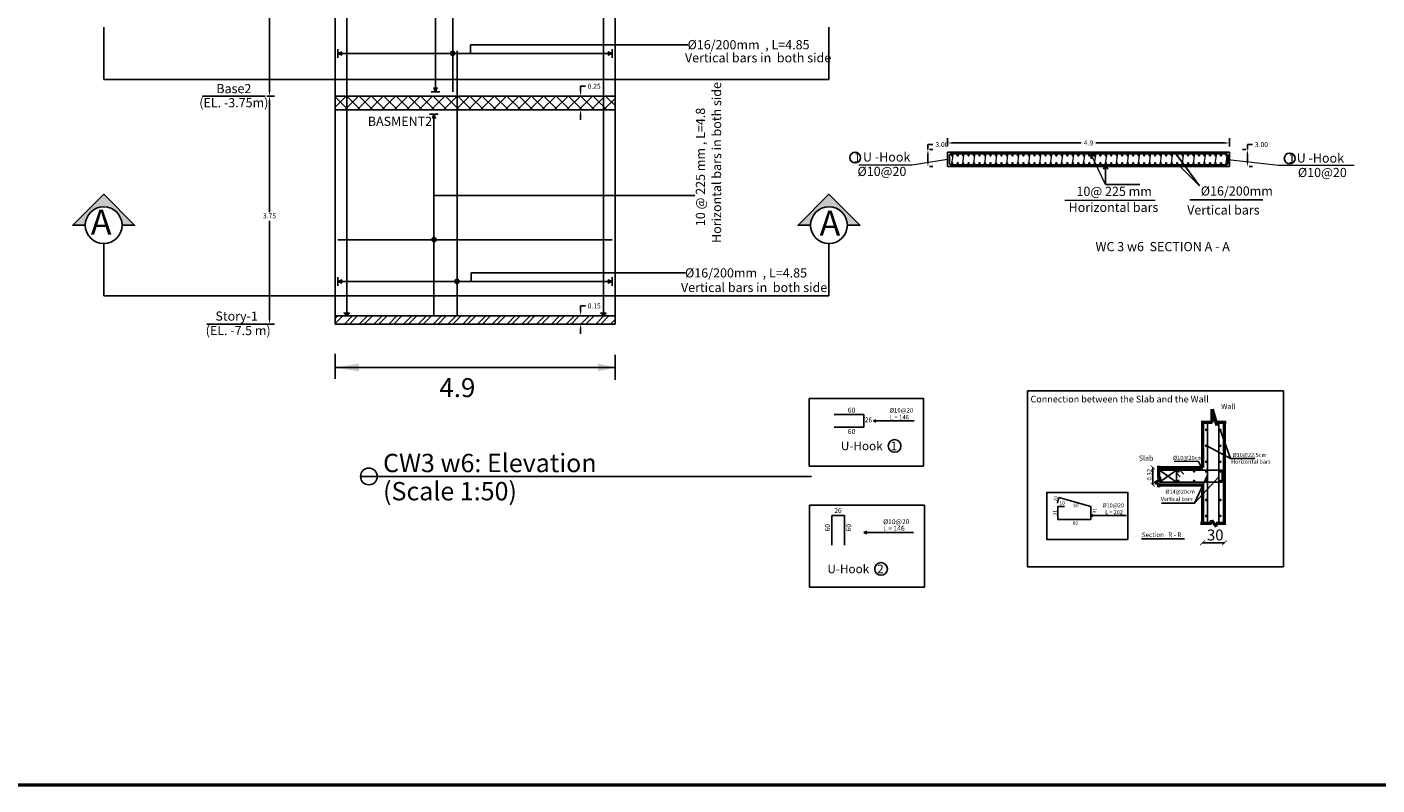
# Model space of a CAD drawing. Units: inches. Extents: x -1645 to 5503, y -1668 to 4953.
# Drawn here: x 5245 to 5294, y 3814 to 3841 of the extents above; entities that cross this region are included whole.
import ezdxf
from ezdxf.enums import TextEntityAlignment as Align

# ---------------------------------------------------------------- set-up
doc = ezdxf.new("R2010")
doc.units = ezdxf.units.IN
doc.header["$MEASUREMENT"] = 0
for name, color, linetype in [('BarsTitle', 254, 'Continuous'), ('CONCRETEEDGES', 3, 'Continuous'), ('COVER', 7, 'Continuous'), ('DIMLINES', 7, 'Continuous'), ('General', 7, 'Continuous'), ('REBARCALLS', 21, 'Continuous'), ('REBARS', 1, 'Continuous')]:
    doc.layers.add(name, color=color, linetype=linetype)
doc.layers.add('hatch column new', color=252, linetype='Continuous', lineweight=9)
doc.layers.add('جدار خارجي', color=164, linetype='Continuous', lineweight=50)
doc.styles.add('TNROMAN', font='Times New Roman')
doc.dimstyles.get("Standard").update_dxf_attribs({"dimtxt": 0.18, "dimasz": 0.18, "dimexe": 0.18, "dimexo": 0.0625, "dimgap": 0.09, "dimtad": 0, "dimtih": 1, "dimtoh": 1, "dimdec": 4, "dimzin": 0, "dimdsep": 46, "dimtxsty": 'Standard', "dimcen": 0.09, "dimadec": 0, "dimazin": 0, "dimtfac": 1, "dimtdec": 4, "dimtofl": 0, "dimtmove": 0, "dimatfit": 3, "dimfxl": 1, "dimtolj": 1, "dimtzin": 0, "dimarcsym": 0})

# ---------------------------------------------------------------- blocks, each defined once
blk = doc.blocks.new('*D1691')
at = {"color": 0, "lineweight": -2, "transparency": 16777216}
for p, q in [((5278.23, 3836.827), (5278.23, 3837.106)), ((5278.41, 3836.926), (5283.098, 3836.926)), ((5288.325, 3836.926), (5283.638, 3836.926)), ((5288.505, 3836.797), (5288.505, 3837.106))]:
    blk.add_line(p, q, dxfattribs=at)
at = {"color": 0, "transparency": 16777216}
for points in [[(5278.41, 3836.956), (5278.41, 3836.896), (5278.23, 3836.926)], [(5288.325, 3836.956), (5288.325, 3836.896), (5288.505, 3836.926)]]:
    blk.add_solid(points, dxfattribs=at)
at = {"color": 0, "transparency": 16777216, "insert": (5283.368, 3836.926), "char_height": 0.18, "width": 0.46915, "attachment_point": 5}
blk.add_mtext('\\A1;4.9', dxfattribs=at)
blk = doc.blocks.new('*D1692')
at = {"color": 0, "lineweight": -2, "transparency": 16777216}
for p, q in [((5289.095, 3836.687), (5288.978, 3836.687)), ((5289.158, 3836.687), (5289.158, 3836.867)), ((5289.158, 3836.867), (5289.338, 3836.867)), ((5289.158, 3836.243), (5289.158, 3836.507)), ((5289.22, 3836.063), (5289.338, 3836.063))]:
    blk.add_line(p, q, dxfattribs=at)
at = {"color": 0, "transparency": 16777216}
for points in [[(5289.128, 3836.507), (5289.188, 3836.507), (5289.158, 3836.687)], [(5289.128, 3836.243), (5289.188, 3836.243), (5289.158, 3836.063)]]:
    blk.add_solid(points, dxfattribs=at)
at = {"color": 0, "transparency": 16777216, "insert": (5289.668, 3836.867), "char_height": 0.18, "width": 0.46915, "attachment_point": 5}
blk.add_mtext('\\A1;3.00', dxfattribs=at)
blk = doc.blocks.new('*D1693')
at = {"color": 0, "lineweight": -2, "transparency": 16777216}
for p, q in [((5277.513, 3836.687), (5277.513, 3836.867)), ((5277.513, 3836.867), (5277.693, 3836.867)), ((5277.576, 3836.687), (5277.693, 3836.687)), ((5277.513, 3836.243), (5277.513, 3836.507)), ((5277.576, 3836.063), (5277.693, 3836.063))]:
    blk.add_line(p, q, dxfattribs=at)
at = {"color": 0, "transparency": 16777216}
for points in [[(5277.483, 3836.507), (5277.543, 3836.507), (5277.513, 3836.687)], [(5277.483, 3836.243), (5277.543, 3836.243), (5277.513, 3836.063)]]:
    blk.add_solid(points, dxfattribs=at)
at = {"color": 0, "transparency": 16777216, "insert": (5278.023, 3836.867), "char_height": 0.18, "width": 0.46915, "attachment_point": 5}
blk.add_mtext('\\A1;3.00', dxfattribs=at)
blk = doc.blocks.new('_ArchTick')
at = {"color": 0, "linetype": 'ByBlock', "const_width": 0.15}
blk.add_lwpolyline([(-0.5, -0.5), (0.5, 0.5)], dxfattribs=at)
blk = doc.blocks.new('*D1694')
at = {"layer": 'DIMLINES', "color": 0, "lineweight": -2, "transparency": 16777216}
for p, q in [((5253.42, 3846.771), (5253.696, 3846.771)), ((5253.516, 3846.591), (5253.516, 3842.881)), ((5253.516, 3838.811), (5253.516, 3842.521)), ((5253.42, 3838.631), (5253.696, 3838.631))]:
    blk.add_line(p, q, dxfattribs=at)
at = {"layer": 'DIMLINES', "color": 0, "transparency": 16777216}
for points in [[(5253.486, 3846.591), (5253.546, 3846.591), (5253.516, 3846.771)], [(5253.486, 3838.811), (5253.546, 3838.811), (5253.516, 3838.631)]]:
    blk.add_solid(points, dxfattribs=at)
at = {"layer": 'DIMLINES', "color": 0, "transparency": 16777216, "insert": (5253.516, 3842.701), "char_height": 0.18, "width": 0.69717, "attachment_point": 5}
blk.add_mtext('\\A1;3.75', dxfattribs=at)

msp = doc.modelspace()

# ---------------------------------------------------------------- hatches: boundary and pattern name
h = msp.add_hatch()
h.set_pattern_fill('ANSI37', color=256, scale=0.1)
h.set_pattern_definition([(45, (-2615.09566, -445.6145), (-0.224506403, 0.224506403), []), (135, (-2615.09566, -445.6145), (-0.224506403, -0.224506403), [])])
h.paths.add_polyline_path([(5255.90946, 3838.63147), (5255.90946, 3838.13147), (5266.10946, 3838.13147), (5266.10946, 3838.63147)])
h = msp.add_hatch(color=256)
h.dxf.hatch_style = 1
h.paths.add_polyline_path([(5247.47323, 3835.05749), (5246.34622, 3833.93047), (5246.80292, 3833.93047, -1), (5248.14355, 3833.93047), (5248.60025, 3833.93047)])
h = msp.add_hatch(color=256)
h.dxf.hatch_style = 1
h.paths.add_polyline_path([(5272.77963, 3833.93047), (5273.23634, 3833.93047, -1), (5274.57696, 3833.93047), (5275.03367, 3833.93047), (5273.90665, 3835.05749)])
h = msp.add_hatch()
h.set_pattern_fill('ANSI32', color=256, scale=0.04)
h.set_pattern_definition([(45, (-2615.09566, -446.0345), (-0.269407684, 0.269407684), []), (45, (-2614.91605, -446.0345), (-0.269407684, 0.269407684), [])])
h.paths.add_polyline_path([(5266.10946, 3830.33147), (5266.10946, 3830.63147), (5255.91461, 3830.63147), (5255.90946, 3830.33147)])
h = msp.add_hatch(color=256)
h.dxf.hatch_style = 1
h.paths.add_polyline_path([(5256.33107, 3830.63147), (5256.23317, 3830.72938), (5256.42898, 3830.72938)])
h = msp.add_hatch(color=256)
h.dxf.hatch_style = 1
h.paths.add_polyline_path([(5265.68784, 3830.63147), (5265.78575, 3830.72938), (5265.58993, 3830.72938)])

# ---------------------------------------------------------------- linework, layer by layer
for p, q in [((5256.33107, 3830.63147), (5256.33107, 3909.5928)), ((5265.68784, 3830.63147), (5265.68784, 3909.60384)), ((5247.47323, 3841.14959), (5247.47323, 3839.24178)), ((5273.90665, 3841.14959), (5273.90665, 3839.24178)), ((5251.07515, 3838.63147), (5253.35749, 3838.63147)), ((5286.59422, 3836.47446), (5287.41025, 3835.35904)), ((5287.41025, 3835.35904), (5286.60041, 3836.18283)), ((5287.06147, 3834.84842), (5289.72269, 3834.84842)), ((5247.47323, 3833.26016), (5247.47323, 3831.35235)), ((5273.90665, 3833.26016), (5273.90665, 3831.35235)), ((5251.23364, 3830.33147), (5253.51599, 3830.33147)), ((5255.90946, 3829.24538), (5255.90946, 3828.33589)), ((5266.10946, 3829.20282), (5266.10946, 3828.29333)), ((5255.90946, 3828.74808), (5263.2411, 3828.74808)), ((5266.10946, 3828.74808), (5255.90946, 3828.74808)), ((5264.42856, 3828.74808), (5259.60548, 3828.74808)), ((5286.56667, 3824.91587), (5286.70805, 3824.76986)), ((5286.69645, 3825.01065), (5286.83968, 3824.86274)), ((5256.83486, 3824.77826), (5257.44348, 3824.77826)), ((5257.44348, 3824.77826), (5273.27515, 3824.77826)), ((5283.44764, 3823.68456), (5283.44764, 3823.47267)), ((5282.24776, 3823.2046), (5283.30625, 3823.2046)), ((5287.5207, 3822.36255), (5288.32062, 3822.36255))]:
    msp.add_line(p, q)
at = {"color": 0}
for p, q in [((5274.09829, 3827.03779), (5275.17807, 3827.03779)), ((5275.17807, 3826.56988), (5275.17807, 3827.03779)), ((5275.5256, 3826.79875), (5275.61185, 3826.83952)), ((5274.09829, 3826.56988), (5275.17807, 3826.56988)), ((5275.5256, 3826.79875), (5277.01297, 3826.79875)), ((5275.5256, 3826.79875), (5275.61185, 3826.75798)), ((5287.70541, 3826.74976), (5287.70541, 3823.04619)), ((5288.11873, 3826.74976), (5288.11873, 3823.04619)), ((5288.5434, 3825.43813), (5288.16825, 3826.4761)), ((5288.5434, 3825.43813), (5287.68083, 3825.89465)), ((5289.42822, 3825.42898), (5288.5434, 3825.43813)), ((5285.95131, 3825.01065), (5286.56667, 3825.01065)), ((5286.56667, 3825.01065), (5285.95131, 3824.56686)), ((5286.56667, 3824.56454), (5285.95131, 3825.01065)), ((5286.48866, 3825.33152), (5287.37348, 3825.32236)), ((5286.56667, 3825.01065), (5288.23281, 3825.01065)), ((5286.56667, 3825.01065), (5286.56667, 3824.81316)), ((5286.56667, 3825.01065), (5286.56667, 3824.56454)), ((5287.37455, 3825.32235), (5287.53323, 3825.01065)), ((5288.23281, 3825.01065), (5288.23281, 3824.56454)), ((5286.56667, 3824.56686), (5285.95131, 3824.56686)), ((5286.56667, 3824.56454), (5288.23281, 3824.56454)), ((5287.22214, 3823.80173), (5287.70541, 3824.82062)), ((5287.22214, 3823.80173), (5288.11873, 3824.76182)), ((5282.2876, 3824.00904), (5282.23563, 3823.80058)), ((5283.44764, 3823.68456), (5282.2876, 3824.00904)), ((5282.24776, 3823.68456), (5282.24776, 3823.2046)), ((5282.48902, 3823.68456), (5282.24776, 3823.68456)), ((5283.44764, 3823.2046), (5283.44764, 3823.68456)), ((5283.44764, 3823.35587), (5283.52291, 3823.39146)), ((5286.02107, 3823.80173), (5287.22214, 3823.80173)), ((5274.47325, 3823.35896), (5274.00529, 3823.35896)), ((5274.00529, 3823.35896), (5274.00529, 3822.27907)), ((5274.47325, 3822.27907), (5274.47325, 3823.35896)), ((5282.24776, 3823.2046), (5283.44764, 3823.2046)), ((5283.44764, 3823.35587), (5284.74583, 3823.35587)), ((5283.44764, 3823.35587), (5283.52291, 3823.32029)), ((5275.17898, 3822.73466), (5275.28353, 3822.78408)), ((5275.17898, 3822.73466), (5276.98203, 3822.73466)), ((5275.17898, 3822.73466), (5276.98203, 3822.73466)), ((5275.17898, 3822.73466), (5275.28353, 3822.68524)), ((5285.29443, 3822.50802), (5286.86908, 3822.50802))]:
    msp.add_line(p, q, dxfattribs=at)
at = {"linetype": 'Continuous'}
msp.add_line((5285.70712, 3825.10756), (5285.70712, 3824.47391), dxfattribs=at)
for points in [[(5247.47323, 3839.24178), (5273.90665, 3839.24178)], [(5248.14355, 3833.93047), (5248.60025, 3833.93047), (5247.47323, 3835.05749), (5246.34622, 3833.93047), (5246.80292, 3833.93047)], [(5273.23634, 3833.93047), (5272.77963, 3833.93047), (5273.90665, 3835.05749), (5275.03367, 3833.93047), (5274.57696, 3833.93047)], [(5247.47323, 3831.35235), (5273.90665, 3831.35235)], [(5256.33107, 3830.63147), (5256.23317, 3830.72938), (5256.42898, 3830.72938), (5256.33107, 3830.63147)], [(5265.68784, 3830.63147), (5265.78575, 3830.72938), (5265.58993, 3830.72938), (5265.68784, 3830.63147)]]:
    msp.add_lwpolyline(points)
at = {"color": 0}
for points in [[(5281.1401, 3827.8914), (5290.46846, 3827.8914), (5290.46846, 3821.49077), (5281.1401, 3821.49077)], [(5273.17919, 3827.61916), (5277.34751, 3827.61916), (5277.34751, 3825.15298), (5273.17919, 3825.15298)], [(5284.8005, 3822.48479), (5281.84392, 3822.48479), (5281.84392, 3824.19464), (5284.8005, 3824.19464)], [(5273.19876, 3823.7292), (5277.38757, 3823.7292), (5277.38757, 3820.73959), (5273.19876, 3820.73959)], [(5273.19876, 3823.7292), (5277.38757, 3823.7292), (5277.38757, 3820.73959), (5273.19876, 3820.73959)]]:
    msp.add_lwpolyline(points, close=True, dxfattribs=at)
at = {"color": 0, "const_width": 0.04845}
for points in [[(5287.65619, 3826.50033, 1), (5287.65619, 3826.45188, 1)], [(5288.16825, 3826.50033, 1), (5288.16825, 3826.45188, 1)], [(5287.65619, 3825.91887, 1), (5287.65619, 3825.87042, 1)], [(5288.16825, 3825.91887, 1), (5288.16825, 3825.87042, 1)], [(5287.65619, 3825.33742, 1), (5287.65619, 3825.28896, 1)], [(5288.16825, 3825.33742, 1), (5288.16825, 3825.28896, 1)], [(5286.65772, 3824.96562, 1), (5286.60926, 3824.96562, 1)], [(5287.23918, 3824.96562, 1), (5287.19072, 3824.96562, 1)], [(5287.68056, 3824.95974, 1), (5287.6321, 3824.95974, 1)], [(5288.16825, 3824.98315, 1), (5288.16825, 3824.93469, 1)], [(5286.65772, 3824.61355, 1), (5286.60926, 3824.61355, 1)], [(5287.23918, 3824.61355, 1), (5287.19072, 3824.61355, 1)], [(5287.6809, 3824.61355, 1), (5287.63244, 3824.61355, 1)], [(5288.16825, 3824.63274, 1), (5288.16825, 3824.58429, 1)], [(5287.65619, 3823.94635, 1), (5287.65619, 3823.8979, 1)], [(5288.16825, 3823.94635, 1), (5288.16825, 3823.8979, 1)], [(5287.65619, 3823.36489, 1), (5287.65619, 3823.31644, 1)], [(5288.16825, 3823.36489, 1), (5288.16825, 3823.31644, 1)]]:
    msp.add_lwpolyline(points, format="xyb", close=True, dxfattribs=at)
for centre, radius in [((5274.86073, 3836.39379), 0.19694), ((5290.69738, 3836.36212), 0.19694), ((5247.47323, 3833.93047), 0.67031), ((5273.90665, 3833.93047), 0.67031), ((5257.13917, 3824.77826), 0.30431)]:
    msp.add_circle(centre, radius)
at = {"color": 0}
for centre in [(5276.29643, 3825.88948), (5275.80508, 3821.40908)]:
    msp.add_circle(centre, 0.2309, dxfattribs=at)
for points in [[(5256.77564, 3828.89244), (5256.77564, 3828.60371), (5255.90946, 3828.74808)], [(5265.48388, 3828.89244), (5265.48388, 3828.60371), (5266.10946, 3828.74808)]]:
    msp.add_solid(points)
at = {"layer": 'CONCRETEEDGES', "color": 3, "linetype": 'Continuous'}
for p, q in [((5255.90946, 3830.33147), (5255.90946, 3908.05147)), ((5266.10946, 3830.33147), (5266.10946, 3908.05147)), ((5278.23018, 3836.58953), (5281.8566, 3836.58931)), ((5278.23018, 3836.06892), (5278.23018, 3836.58953)), ((5281.8566, 3836.58931), (5288.50491, 3836.58931)), ((5282.48068, 3836.06892), (5278.23018, 3836.06892)), ((5288.50491, 3836.06892), (5282.48068, 3836.06892)), ((5255.90946, 3830.63147), (5266.10946, 3830.63147)), ((5266.10946, 3830.33147), (5255.90946, 3830.33147))]:
    msp.add_line(p, q, dxfattribs=at)
for points in [[(5255.90946, 3838.63147), (5266.10946, 3838.63147)], [(5266.10946, 3838.13147), (5255.90946, 3838.13147)], [(5288.50491, 3836.06892), (5288.50491, 3836.58931)]]:
    msp.add_lwpolyline(points, dxfattribs=at)
at = {"layer": 'COVER', "lineweight": 50}
msp.add_lwpolyline([(5179.04713, 3813.53951), (5327.67213, 3813.53951), (5327.67213, 3918.66451), (5179.04713, 3918.66451)], close=True, dxfattribs=at)
at = {"layer": 'DIMLINES'}
for p, q in [((5253.41999, 3838.63147), (5253.69599, 3838.63147)), ((5264.75865, 3838.63147), (5265.03464, 3838.63147)), ((5253.51599, 3838.45147), (5253.51599, 3834.41035)), ((5264.75865, 3838.13147), (5265.03464, 3838.13147)), ((5264.85464, 3837.95147), (5264.85464, 3837.77147)), ((5253.51599, 3830.51147), (5253.51599, 3834.09146)), ((5253.41999, 3830.33147), (5253.69599, 3830.33147)), ((5264.75865, 3830.63147), (5265.03464, 3830.63147)), ((5264.75865, 3830.33147), (5265.03464, 3830.33147)), ((5264.85464, 3830.15147), (5264.85464, 3829.97147))]:
    msp.add_line(p, q, dxfattribs=at)
for points in [[(5264.85464, 3838.81147), (5264.85464, 3838.99147), (5265.03464, 3838.99147)], [(5264.85464, 3830.81147), (5264.85464, 3830.99147), (5265.03464, 3830.99147)]]:
    msp.add_lwpolyline(points, dxfattribs=at)
for points in [[(5253.48599, 3838.45147), (5253.54599, 3838.45147), (5253.51599, 3838.63147)], [(5264.82464, 3838.81147), (5264.88464, 3838.81147), (5264.85464, 3838.63147)], [(5264.82464, 3837.95147), (5264.88464, 3837.95147), (5264.85464, 3838.13147)], [(5264.82464, 3830.81147), (5264.88464, 3830.81147), (5264.85464, 3830.63147)], [(5253.48599, 3830.51147), (5253.54599, 3830.51147), (5253.51599, 3830.33147)], [(5264.82464, 3830.15147), (5264.88464, 3830.15147), (5264.85464, 3830.33147)]]:
    msp.add_solid(points, dxfattribs=at)
at = {"layer": 'General', "color": 2, "linetype": 'Continuous'}
for p, q in [((5259.56769, 3838.78997), (5259.56769, 3845.97297)), ((5256.00946, 3840.02896), (5256.00946, 3840.34596)), ((5256.00946, 3840.18746), (5256.16795, 3840.2469)), ((5256.00946, 3840.18752), (5266.00946, 3840.18787)), ((5256.16795, 3840.12802), (5256.00946, 3840.18746)), ((5265.85096, 3840.24731), (5266.00946, 3840.18787)), ((5266.00946, 3840.18787), (5265.85096, 3840.12844)), ((5266.00946, 3840.34637), (5266.00946, 3840.02938)), ((5259.72619, 3838.78997), (5259.4092, 3838.78997)), ((5259.56769, 3838.78997), (5259.50826, 3838.94846)), ((5259.62713, 3838.94846), (5259.56769, 3838.78997)), ((5259.35214, 3837.97297), (5259.66913, 3837.97297)), ((5259.4512, 3837.81448), (5259.51063, 3837.97297)), ((5259.51063, 3830.63147), (5259.51063, 3837.97297)), ((5259.51063, 3837.97297), (5259.57007, 3837.81448)), ((5283.46775, 3836.34781), (5283.45289, 3836.52439)), ((5283.45289, 3836.52439), (5283.60307, 3836.43033)), ((5283.90919, 3835.97485), (5283.98844, 3836.13335)), ((5283.98844, 3836.13335), (5284.06769, 3835.97485)), ((5256.00946, 3831.72257), (5256.00946, 3832.03957)), ((5256.00946, 3831.88107), (5256.16795, 3831.94051)), ((5256.00946, 3831.88107), (5266.00946, 3831.88107)), ((5256.16795, 3831.82163), (5256.00946, 3831.88107)), ((5265.85096, 3831.94051), (5266.00946, 3831.88107)), ((5266.00946, 3831.88107), (5265.85096, 3831.82163)), ((5266.00946, 3832.03957), (5266.00946, 3831.72257))]:
    msp.add_line(p, q, dxfattribs=at)
at = {"layer": 'hatch column new', "color": 0}
for p, q in [((5278.23018, 3836.32923), (5276.93624, 3836.11887)), ((5278.41502, 3836.47446), (5278.37342, 3836.18163)), ((5278.81502, 3836.47446), (5278.77342, 3836.18163)), ((5279.21502, 3836.47446), (5279.17342, 3836.18163)), ((5279.61502, 3836.47446), (5279.57342, 3836.18163)), ((5280.01502, 3836.47446), (5279.97342, 3836.18163)), ((5280.41502, 3836.47446), (5280.37342, 3836.18163)), ((5280.81502, 3836.47446), (5280.77342, 3836.18163)), ((5281.21502, 3836.47446), (5281.17342, 3836.18163)), ((5281.61502, 3836.47446), (5281.57342, 3836.18163)), ((5282.01502, 3836.47446), (5281.97342, 3836.18163)), ((5282.41502, 3836.47446), (5282.37342, 3836.18163)), ((5282.81502, 3836.47446), (5282.77342, 3836.18163)), ((5283.21502, 3836.47446), (5283.17342, 3836.18163)), ((5283.98844, 3835.41887), (5283.45289, 3836.52439)), ((5283.61502, 3836.47446), (5283.57342, 3836.18163)), ((5284.01502, 3836.47446), (5283.97342, 3836.18163)), ((5284.41502, 3836.47446), (5284.37342, 3836.18163)), ((5284.81502, 3836.47446), (5284.77342, 3836.18163)), ((5285.21502, 3836.47446), (5285.17342, 3836.18163)), ((5285.61502, 3836.47446), (5285.57342, 3836.18163)), ((5286.01502, 3836.47446), (5285.97342, 3836.18163)), ((5286.41502, 3836.47446), (5286.37342, 3836.18163)), ((5286.81502, 3836.47446), (5286.77342, 3836.18163)), ((5287.21502, 3836.47446), (5287.17342, 3836.18163)), ((5287.61502, 3836.47446), (5287.57342, 3836.18163)), ((5288.01502, 3836.47446), (5287.97342, 3836.18163)), ((5288.41179, 3836.47446), (5288.37019, 3836.18163)), ((5288.44091, 3836.32887), (5290.28938, 3836.11309)), ((5276.93624, 3836.11887), (5274.9952, 3836.11887)), ((5290.28938, 3836.11309), (5293.04918, 3836.11309)), ((5285.7988, 3834.82559), (5282.50411, 3834.82559))]:
    msp.add_line(p, q, dxfattribs=at)
at = {"layer": 'REBARCALLS', "color": 21, "linetype": 'Continuous'}
for p, q in [((5268.76663, 3840.49946), (5260.83683, 3840.49946)), ((5260.83683, 3840.49946), (5260.83683, 3840.18746)), ((5261.94875, 3835.01592), (5259.51063, 3835.01592)), ((5269.02276, 3835.01592), (5261.94875, 3835.01592)), ((5268.67211, 3832.19307), (5260.86902, 3832.19307)), ((5260.86902, 3832.19307), (5260.86902, 3831.88107))]:
    msp.add_line(p, q, dxfattribs=at)
msp.add_lwpolyline([(5285.23547, 3835.41887), (5283.98844, 3835.41887), (5283.98844, 3836.13335)], dxfattribs=at)
for centre in [(5260.19666, 3840.18783), (5259.51063, 3833.39947), (5260.35266, 3831.88145)]:
    msp.add_circle(centre, 0.07925, dxfattribs=at)
at = {"layer": 'REBARS', "color": 1, "linetype": 'Continuous'}
for p, q in [((5278.29803, 3836.49356), (5278.29423, 3836.18327)), ((5278.29423, 3836.18327), (5278.30885, 3836.14796)), ((5278.34415, 3836.52439), (5278.29803, 3836.49356)), ((5288.39099, 3836.52439), (5278.34415, 3836.52439)), ((5288.42629, 3836.50977), (5288.39099, 3836.52439)), ((5288.44091, 3836.47447), (5288.42629, 3836.50977)), ((5288.42629, 3836.14796), (5288.44091, 3836.18327)), ((5288.42629, 3836.14796), (5288.44091, 3836.18327)), ((5288.44091, 3836.18327), (5288.44091, 3836.47447)), ((5278.30885, 3836.14796), (5278.34415, 3836.13335)), ((5278.34415, 3836.13335), (5288.39099, 3836.13335)), ((5288.39099, 3836.13335), (5288.42629, 3836.14796)), ((5288.39099, 3836.13335), (5288.42629, 3836.14796))]:
    msp.add_line(p, q, dxfattribs=at)
for points in [[(5260.19666, 3838.78785), (5260.19666, 3846.36784), (5260.19666, 3848.33185)], [(5260.35266, 3830.63147), (5260.35266, 3838.21146), (5260.35266, 3840.28147)], [(5256.00946, 3833.39947), (5266.00946, 3833.39947)]]:
    msp.add_lwpolyline(points, dxfattribs=at)
for centre in [(5278.39422, 3836.47446), (5278.39422, 3836.18163), (5278.59422, 3836.47446), (5278.59422, 3836.47446), (5278.59422, 3836.18326), (5278.59422, 3836.18163), (5278.79422, 3836.47446), (5278.79422, 3836.18163), (5278.99422, 3836.47446), (5278.99422, 3836.18163), (5279.19422, 3836.47446), (5279.19422, 3836.18163), (5279.39422, 3836.47446), (5279.39422, 3836.47446), (5279.39422, 3836.18326), (5279.39422, 3836.18163), (5279.59422, 3836.47446), (5279.59422, 3836.18163), (5279.79422, 3836.47446), (5279.79422, 3836.18163), (5279.99422, 3836.47446), (5279.99422, 3836.18163), (5280.19422, 3836.47446), (5280.19422, 3836.47446), (5280.19422, 3836.18326), (5280.19422, 3836.18163), (5280.39422, 3836.47446), (5280.39422, 3836.18163), (5280.59422, 3836.47446), (5280.59422, 3836.18163), (5280.79422, 3836.47446), (5280.79422, 3836.18163), (5280.99422, 3836.47446), (5280.99422, 3836.47446), (5280.99422, 3836.18326), (5280.99422, 3836.18163), (5281.19422, 3836.47446), (5281.19422, 3836.18163), (5281.39422, 3836.47446), (5281.39422, 3836.18163), (5281.59422, 3836.47446), (5281.59422, 3836.18163), (5281.79422, 3836.47446), (5281.79422, 3836.47446), (5281.79422, 3836.18326), (5281.79422, 3836.18163), (5281.99422, 3836.47446), (5281.99422, 3836.18163), (5282.19422, 3836.47446), (5282.19422, 3836.18163), (5282.39422, 3836.47446), (5282.39422, 3836.18163), (5282.59422, 3836.47446), (5282.59422, 3836.47446), (5282.59422, 3836.18326), (5282.59422, 3836.18163), (5282.79422, 3836.47446), (5282.79422, 3836.18163), (5282.99422, 3836.47446), (5282.99422, 3836.18163), (5283.19422, 3836.47446), (5283.19422, 3836.18163), (5283.39422, 3836.47446), (5283.39422, 3836.47446), (5283.39422, 3836.18326), (5283.39422, 3836.18163), (5283.59422, 3836.47446), (5283.59422, 3836.18163), (5283.79422, 3836.47446), (5283.79422, 3836.18163), (5283.99422, 3836.47446), (5283.99422, 3836.18163), (5284.19422, 3836.47446), (5284.19422, 3836.47446), (5284.19422, 3836.18326), (5284.19422, 3836.18163), (5284.39422, 3836.47446), (5284.39422, 3836.18163), (5284.59422, 3836.47446), (5284.59422, 3836.18163), (5284.79422, 3836.47446), (5284.79422, 3836.18163), (5284.99422, 3836.47446), (5284.99422, 3836.47446), (5284.99422, 3836.18326), (5284.99422, 3836.18163), (5285.19422, 3836.47446), (5285.19422, 3836.18163), (5285.39422, 3836.47446), (5285.39422, 3836.18163), (5285.59422, 3836.47446), (5285.59422, 3836.18163), (5285.79422, 3836.47446), (5285.79422, 3836.47446), (5285.79422, 3836.18326), (5285.79422, 3836.18163), (5285.99422, 3836.47446), (5285.99422, 3836.18163), (5286.19422, 3836.47446), (5286.19422, 3836.18163), (5286.39422, 3836.47446), (5286.39422, 3836.18163), (5286.59422, 3836.47446), (5286.59422, 3836.47446), (5286.59422, 3836.18326), (5286.59422, 3836.18163), (5286.79422, 3836.47446), (5286.79422, 3836.18163), (5286.99422, 3836.47446), (5286.99422, 3836.18163), (5287.19422, 3836.47446), (5287.19422, 3836.18163), (5287.39422, 3836.47446), (5287.39422, 3836.47446), (5287.39422, 3836.18326), (5287.39422, 3836.18163), (5287.59422, 3836.47446), (5287.59422, 3836.18163), (5287.79422, 3836.47446), (5287.79422, 3836.18163), (5287.99422, 3836.47446), (5287.99422, 3836.18163), (5288.19422, 3836.47446), (5288.19422, 3836.47446), (5288.19422, 3836.18326), (5288.19422, 3836.18163), (5288.39099, 3836.47446), (5288.39099, 3836.18326)]:
    msp.add_circle(centre, 0.0208, dxfattribs=at)
at = {"layer": 'جدار خارجي', "color": 0}
for p, q in [((5287.86729, 3827.22323), (5288.03828, 3826.63775)), ((5287.86729, 3826.74252), (5287.86729, 3827.22323)), ((5287.86729, 3826.74252), (5287.46578, 3826.74252)), ((5287.51425, 3826.74976), (5287.51425, 3825.10756)), ((5288.38571, 3826.74252), (5288.03828, 3826.74252)), ((5288.03828, 3826.63775), (5288.03828, 3826.74252)), ((5288.31417, 3826.74976), (5288.31417, 3823.04619)), ((5285.91053, 3825.17071), (5285.91053, 3824.70344)), ((5285.91053, 3825.10756), (5287.51425, 3825.10756)), ((5285.78235, 3824.53245), (5286.0153, 3824.70344)), ((5285.91053, 3824.53245), (5285.78235, 3824.53245)), ((5286.0153, 3824.70344), (5285.91053, 3824.70344)), ((5285.91053, 3824.53245), (5285.91053, 3824.39375)), ((5285.91053, 3824.46763), (5287.51425, 3824.46763)), ((5287.51425, 3824.46763), (5287.51425, 3823.04619)), ((5287.84977, 3823.06001), (5287.44825, 3823.06001)), ((5287.84977, 3823.18819), (5288.02076, 3822.95524)), ((5287.84977, 3823.06001), (5287.84977, 3823.18819)), ((5288.36819, 3823.06001), (5288.02076, 3823.06001)), ((5288.02076, 3822.95524), (5288.02076, 3823.06001))]:
    msp.add_line(p, q, dxfattribs=at)

# ---------------------------------------------------------------- block references
at = {"linetype": 'Continuous', "xscale": 0.1439856000000089, "yscale": 0.1439856000000089, "zscale": 0.1439856000000089}
for p, rotation in [((5285.70712, 3825.10756), 90), ((5285.70712, 3824.47391), 270)]:
    msp.add_blockref('_ArchTick', p, dxfattribs=dict(at, rotation=rotation))
at = {"xscale": 0.18, "yscale": 0.18, "zscale": 0.18, "rotation": 180}
msp.add_blockref('_ArchTick', (5287.5207, 3822.36255), dxfattribs=at)
at = {"xscale": 0.18, "yscale": 0.18, "zscale": 0.18}
msp.add_blockref('_ArchTick', (5288.32062, 3822.36255), dxfattribs=at)

# ---------------------------------------------------------------- texts
at = {"style": 'TNROMAN'}
for s, p in [('%%C16/200mm  , L=4.85', (5268.75207, 3840.50387)), (' %%C16/200mm  ', (5287.35475, 3835.17698)), ('%%C16/200mm  , L=4.85', (5268.66063, 3832.19307))]:
    msp.add_text(s, height=0.3341757, dxfattribs=at).set_placement(p, align=Align.MIDDLE_LEFT)
for s, p in [('Vertical bars in  both side', (5268.65807, 3839.86189)), ('Horizontal bars', (5282.63976, 3834.41382)), ('Vertical bars', (5286.96056, 3834.3169)), ('Vertical bars in  both side', (5268.51262, 3831.49505))]:
    msp.add_text(s, height=0.3341757, dxfattribs=at).set_placement(p)
msp.add_text('Horizontal bars in both side', height=0.3341757, rotation=90, dxfattribs=at).set_placement((5269.97704, 3833.28335))
for s, p in [('Base2', (5252.21632, 3838.63563)), ('BASMENT2', (5258.27149, 3837.44346)), ('10@ 225 mm', (5284.30044, 3834.89242)), ('Story-1', (5252.31905, 3830.34755))]:
    msp.add_text(s, height=0.334176, dxfattribs=at).set_placement(p, align=Align.BOTTOM_CENTER)
for s, p in [('(EL. -3.75m)', (5252.21632, 3838.56014)), ('(EL. -7.5 m)', (5252.37481, 3830.26014))]:
    msp.add_text(s, height=0.3341757, dxfattribs=at).set_placement(p, align=Align.TOP_CENTER)
msp.add_text('10 @ 225 mm , L=4.8', height=0.3341757, rotation=90, dxfattribs=at).set_placement((5269.05461, 3836.05153), align=Align.TOP_CENTER)
for s, height, p in [('WC 3 w6  SECTION A - A', 0.3341757, (5283.61901, 3833.31817)), ('CW3 w6: Elevation', 0.6683514, (5257.65524, 3825.60311)), ('(Scale 1:50)', 0.6683514, (5257.65524, 3824.57606))]:
    msp.add_text(s, height=height, dxfattribs=at).set_placement(p, align=Align.TOP_LEFT)
at = {"color": 0, "style": 'TNROMAN'}
for s, height, p in [('60', 0.179105, (5274.59307, 3827.10464)), ('26', 0.179105, (5275.20871, 3826.75104)), ('60', 0.179105, (5274.59337, 3826.32836)), ('10', 0.128969, (5282.30821, 3823.74935)), ('26', 0.179123, (5274.09738, 3823.44957)), ('60', 0.128969, (5282.80935, 3823.65719)), ('60', 0.128969, (5282.78943, 3823.01499)), ('Section   R - R', 0.1686036, (5285.3057, 3822.56927))]:
    msp.add_text(s, height=height, dxfattribs=at).set_placement(p)
for s, height, rotation, p in [('10', 0.128969, 74.507952, (5282.20783, 3823.85672)), ('31', 0.128969, 90, (5282.20206, 3823.35821)), ('31', 0.128969, 90, (5283.64575, 3823.43856)), ('60', 0.179123, 90, (5273.93844, 3822.7739)), ('60', 0.179123, 90, (5274.71479, 3822.7742))]:
    msp.add_text(s, height=height, rotation=rotation, dxfattribs=at).set_placement(p)
at = {"char_height": 0.33418, "attachment_point": 1, "style": 'TNROMAN'}
for insert in [(5274.80688, 3836.56169), (5290.64353, 3836.53003)]:
    msp.add_mtext_dynamic_manual_height_columns('1', width=0.1507675, gutter_width=1, heights=[0], dxfattribs=dict(at, insert=insert))
at = {"char_height": 0.334176, "style": 'TNROMAN'}
for s, insert, width, attachment_point in [(' U -Hook', (5276.87191, 3836.5846), 2.9972122, 3), (' U -Hook', (5290.8511, 3836.54532), 2.9972122, 1), ('%%C10@20', (5276.72663, 3836.057), 1.9279469, 3), ('%%C10@20', (5290.99638, 3836.01771), 1.9279469, 1)]:
    msp.add_mtext(s, dxfattribs=dict(at, insert=insert, width=width, attachment_point=attachment_point))
at = {"char_height": 0.91341}
for insert, attachment_point in [((5247.00357, 3834.49863), 1), ((5274.32026, 3834.45797), 3)]:
    msp.add_mtext_dynamic_manual_height_columns('A', width=0.5577815, gutter_width=1, heights=[0], dxfattribs=dict(at, insert=insert, attachment_point=attachment_point))
at = {"insert": (5260.36248, 3828.01281), "char_height": 0.692944, "width": 6.3992548, "attachment_point": 5}
msp.add_mtext('\\A1;4.9', dxfattribs=at)
at = {"linetype": 'Continuous', "insert": (5285.58136, 3824.84058), "char_height": 0.159984, "attachment_point": 5, "rotation": 90}
msp.add_mtext('\\A1;{\\fTimes New Roman|b0|i0|c186|p18;0.3\\fTimes New Roman|b0|i0|c0|p18;2}', dxfattribs=at)
at = {"insert": (5287.98423, 3822.64548), "char_height": 0.4, "attachment_point": 5}
msp.add_mtext('\\A1;30', dxfattribs=at)
at = {"layer": 'BarsTitle', "color": 0, "style": 'TNROMAN'}
for s, height, p in [('Connection between the Slab and the Wall', 0.2411108, (5281.25153, 3827.47425)), ('Wall', 0.18844, (5288.20042, 3827.23493)), ('   %%C10@20', 0.1620393, (5275.96246, 3827.10624)), ('   L = 146', 0.162039, (5275.96938, 3826.85391)), ('U-Hook   1 ', 0.3140671, (5274.33892, 3825.73393)), ('Slab', 0.18844, (5285.20025, 3825.35158)), ('%%C10@20cm', 0.147323, (5286.44839, 3825.38353)), ('Horizontal bars', 0.1473232, (5288.56228, 3825.24434)), ('%%C10@22.5cm', 0.1473232, (5288.61417, 3825.48773)), ('Vertical bars', 0.1473232, (5285.99758, 3823.88408)), ('%%C14@20cm', 0.147323, (5286.16764, 3824.14785)), ('   %%C10@20', 0.1473232, (5283.73926, 3823.65249)), ('   L = 202', 0.147323, (5283.83497, 3823.40402)), ('   %%C10@20', 0.1791229, (5275.71695, 3823.04036)), ('   L = 146', 0.179123, (5275.71695, 3822.80153)), ('   L = 1', 0.179123, (5275.71695, 3822.80153)), ('U-Hook   2 ', 0.3140671, (5273.84757, 3821.25353))]:
    msp.add_text(s, height=height, dxfattribs=at).set_placement(p)
at = {"layer": 'DIMLINES', "char_height": 0.18, "attachment_point": 5}
for s, insert in [('\\A1;0.25', (5265.34964, 3838.99147)), ('\\A1;3.75', (5253.51599, 3834.27146)), ('\\A1;0.15', (5265.34964, 3830.99147))]:
    msp.add_mtext(s, dxfattribs=dict(at, insert=insert))

# ---------------------------------------------------------------- dimensions: what is measured, and where the dimension line sits
for base, p1, p2, picture, middle in [((5277.51341, 3836.68705), (5277.51341, 3836.06301), (5277.5134, 3836.68705), '*D1693', (5278.02341, 3836.86705)), ((5289.15768, 3836.68669), (5289.15768, 3836.06265), (5289.15769, 3836.68669), '*D1692', (5289.66768, 3836.86669))]:
    dim = msp.add_linear_dim(base=base, p1=p1, p2=p2, angle=90, text='3.00', dimstyle='Standard')
    dim.commit()
    dim.dimension.update_dxf_attribs({"geometry": picture, "text_midpoint": middle})
dim = msp.add_linear_dim(base=(5288.50491, 3836.92623), p1=(5278.23018, 3836.76401), p2=(5288.50491, 3836.73419), text='4.9', dimstyle='Standard')
dim.commit()
dim.dimension.update_dxf_attribs({"geometry": '*D1691', "text_midpoint": (5283.36754, 3836.92623)})
at = {"layer": 'DIMLINES'}
dim = msp.add_linear_dim(base=(5253.51599, 3846.77147), p1=(5253.35749, 3838.63147), p2=(5253.35749, 3846.77147), angle=90, text='3.75', dimstyle='Standard', dxfattribs=at)
dim.commit()
dim.dimension.update_dxf_attribs({"geometry": '*D1694', "text_midpoint": (5253.51599, 3842.70147)})

doc.saveas('drawing.dxf')
